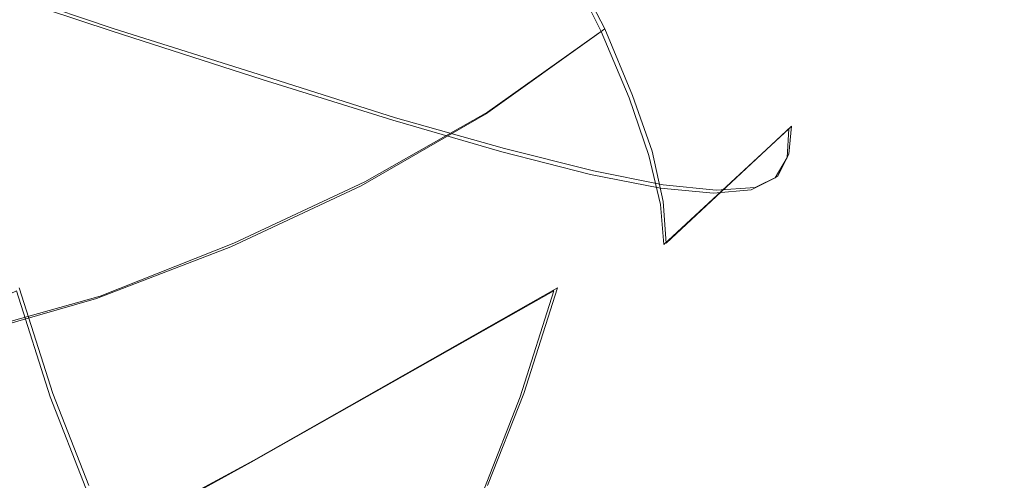
# Model space of a CAD drawing. Extents: x -81 to 81, y -137 to 34.
# Drawn here: x -59 to -55, y -6 to -4 of the extents above; entities that cross this region are included whole.
import ezdxf

# ---------------------------------------------------------------- set-up
doc = ezdxf.new("R2010")
doc.units = 0
doc.header["$LTSCALE"] = 500
doc.header["$MEASUREMENT"] = 0
doc.layers.add('DWXOUTLINES', color=7, linetype='Continuous')
doc.layers.add('FERRO_CHROM', color=7, linetype='Continuous')

msp = doc.modelspace()

# ---------------------------------------------------------------- linework, layer by layer
at = {"layer": 'DWXOUTLINES', "color": 0, "lineweight": 0}
for p, q in [((-57.06, -3.85, 70.89), (-56.92, -4.12, 70.53)), ((-58.68, -4.12, 60.02), (-59.27, -3.92, 58.37)), ((-58.14, -4.29, 61.53), (-58.68, -4.12, 60.02)), ((-56.92, -4.12, 70.53), (-57.34, -4.42, 70.63)), ((-56.92, -4.12, 70.53), (-56.82, -4.36, 70.13)), ((-57.67, -4.44, 62.87), (-58.14, -4.29, 61.53)), ((-56.75, -4.56, 69.71), (-56.82, -4.36, 70.13)), ((-57.34, -4.42, 70.63), (-57.78, -4.67, 70.75)), ((-57.28, -4.55, 64.02), (-57.67, -4.44, 62.87)), ((-56.25, -4.47, 68.69), (-56.7, -4.89, 68.8)), ((-56.25, -4.47, 68.69), (-56.26, -4.57, 68.23)), ((-57.28, -4.55, 64.02), (-56.96, -4.63, 65.01)), ((-56.71, -4.74, 69.26), (-56.75, -4.56, 69.71)), ((-56.26, -4.57, 68.23), (-56.3, -4.65, 67.73)), ((-56.96, -4.63, 65.01), (-56.71, -4.68, 65.84)), ((-56.3, -4.65, 67.73), (-56.38, -4.69, 67.18)), ((-57.78, -4.67, 70.75), (-58.25, -4.89, 70.86)), ((-56.52, -4.7, 66.56), (-56.71, -4.68, 65.84)), ((-56.38, -4.69, 67.18), (-56.52, -4.7, 66.56)), ((-56.71, -4.74, 69.26), (-56.7, -4.89, 68.8)), ((-58.73, -5.08, 70.97), (-58.25, -4.89, 70.86)), ((-59.02, -5.05, 33.74), (-58.9, -5.43, 34.24)), ((-58.18, -5.67, 42.6), (-57.09, -5.05, 41.82)), ((-57.09, -5.05, 41.82), (-57.21, -5.43, 41.32)), ((-59.23, -5.22, 71.08), (-58.73, -5.08, 70.97)), ((-58.9, -5.43, 34.24), (-58.77, -5.76, 34.78)), ((-57.21, -5.43, 41.32), (-57.34, -5.76, 40.78)), ((-58.18, -5.67, 42.6), (-59.27, -6.26, 43.36))]:
    msp.add_line(p, q, dxfattribs=at)
at = {"layer": 'FERRO_CHROM', "lineweight": 0}
for points, invisible_edges in [([(-58.2748, -2.1694, 36.9053), (-58.0665, -2.9845, 37.7793), (-58.229, -4.1397, 37.0975), (-58.4135, -3.6138, 36.3234)], 15), ([(-57.8582, -2.1694, 38.6533), (-57.7195, -3.6138, 39.2352), (-57.904, -4.1397, 38.4612), (-58.0665, -2.9845, 37.7793)], 15), ([(-58.0665, -2.9845, 37.7793), (-57.904, -4.1397, 38.4612), (-58.0665, -4.8582, 37.7793), (-58.229, -4.1397, 37.0975)], 15), ([(-59.7822, -3.379, 46.5731), (-59.868, -4.1644, 46.2131), (-58.8135, -3.8241, 45.3076), (-58.7348, -3.1028, 45.6381)], 15), ([(-58.6301, -3.423, 35.4144), (-58.7057, -4.6243, 35.0975), (-58.8822, -4.4385, 34.3568), (-58.8628, -3.4353, 34.4381)], 15), ([(-58.4135, -3.6138, 36.3234), (-58.5346, -4.8748, 35.8154), (-58.7057, -4.6243, 35.0975), (-58.6301, -3.423, 35.4144)], 15), ([(-57.7195, -3.6138, 39.2352), (-57.5029, -3.423, 40.1442), (-57.4273, -4.6243, 40.4611), (-57.5984, -4.8748, 39.7432)], 15), ([(-57.5029, -3.423, 40.1442), (-57.2702, -3.4353, 41.1205), (-57.2508, -4.4385, 41.2018), (-57.4273, -4.6243, 40.4611)], 15), ([(-58.8628, -3.4353, 34.4381), (-58.8822, -4.4385, 34.3568), (-59.0605, -4.2882, 33.6086), (-59.0954, -3.5189, 33.4624)], 15), ([(-58.8135, -3.8241, 45.3076), (-58.9079, -4.5089, 44.9118), (-57.8542, -4.0803, 44.0017), (-57.7688, -3.4606, 44.3599)], 15), ([(-57.2702, -3.4353, 41.1205), (-57.0376, -3.5189, 42.0962), (-57.0725, -4.2882, 41.95), (-57.2508, -4.4385, 41.2018)], 15), ([(-56.5136, -3.5828, 63.8379), (-56.8777, -4.0923, 63.9246), (-57.2785, -3.9907, 62.777), (-56.9235, -3.4938, 62.6924)], 15), ([(-58.9296, -3.526, 58.2904), (-58.3146, -3.7039, 59.9362), (-58.687, -4.1285, 60.0249), (-59.284, -3.9302, 58.3749)], 15), ([(-57.0376, -3.5189, 42.0962), (-56.8051, -3.6381, 43.0718), (-56.8932, -4.1555, 42.702), (-57.0725, -4.2882, 41.95)], 15), ([(-55.4868, -3.5993, 68.0395), (-55.4985, -3.5186, 68.5113), (-55.8561, -4.019, 68.5965), (-55.8526, -4.1112, 68.1267)], 15), ([(-58.4164, -4.1546, 71.5433), (-57.9931, -3.975, 71.4322), (-58.1264, -3.5427, 71.72), (-58.5401, -3.7019, 71.8328)], 15), ([(-57.4578, -4.1258, 70.9931), (-57.0651, -3.8615, 70.8869), (-57.2174, -3.5665, 71.2019), (-57.5883, -3.7838, 71.3142)], 15), ([(-56.9333, -4.1297, 70.5278), (-56.5557, -3.7882, 70.4347), (-56.7125, -3.5518, 70.7965), (-57.0651, -3.8615, 70.8869)], 11), ([(-56.182, -3.6466, 64.8175), (-56.5526, -4.1653, 64.9058), (-56.8777, -4.0923, 63.9246), (-56.5136, -3.5828, 63.8379)], 15), ([(-56.0755, -3.5893, 69.9512), (-56.4327, -4.0005, 70.0351), (-56.3428, -4.1875, 69.6061), (-55.9661, -3.7568, 69.5166)], 15), ([(-55.5174, -3.6567, 67.5412), (-55.4868, -3.5993, 68.0395), (-55.8526, -4.1112, 68.1267), (-55.889, -4.1768, 67.6297)], 15), ([(-58.4135, -3.6138, 36.3234), (-58.229, -4.1397, 37.0975), (-58.3725, -5.2196, 36.4953), (-58.5346, -4.8748, 35.8154)], 15), ([(-57.7195, -3.6138, 39.2352), (-57.5984, -4.8748, 39.7432), (-57.7605, -5.2196, 39.0633), (-57.904, -4.1397, 38.4612)], 15), ([(-57.8542, -4.0803, 44.0017), (-57.953, -4.6607, 43.587), (-56.8932, -4.1555, 42.702), (-56.8051, -3.6381, 43.0718)], 15), ([(-55.9225, -3.6857, 65.6544), (-56.2971, -4.2099, 65.7436), (-56.5526, -4.1653, 64.9058), (-56.182, -3.6466, 64.8175)], 15), ([(-55.5962, -3.6904, 66.993), (-55.5174, -3.6567, 67.5412), (-55.889, -4.1768, 67.6297), (-55.9713, -4.2153, 67.0824)], 15), ([(-58.4164, -4.1546, 71.5433), (-58.5401, -3.7019, 71.8328), (-58.9476, -3.8925, 71.9157), (-58.8432, -4.337, 71.6348)], 15), ([(-58.3146, -3.7039, 59.9362), (-57.7609, -3.86, 61.4396), (-58.1489, -4.3025, 61.5321), (-58.687, -4.1285, 60.0249)], 15), ([(-55.7293, -3.7001, 66.3718), (-56.1053, -4.2264, 66.4614), (-56.2971, -4.2099, 65.7436), (-55.9225, -3.6857, 65.6544)], 15), ([(-55.7293, -3.7001, 66.3718), (-55.5962, -3.6904, 66.993), (-55.9713, -4.2153, 67.0824), (-56.1053, -4.2264, 66.4614)], 15), ([(-55.9661, -3.7568, 69.5166), (-56.3428, -4.1875, 69.6061), (-56.2855, -4.3476, 69.1559), (-55.8934, -3.9005, 69.0624)], 15), ([(-57.8807, -4.3537, 71.1065), (-57.4578, -4.1258, 70.9931), (-57.5883, -3.7838, 71.3142), (-57.9931, -3.975, 71.4322)], 15), ([(-56.9333, -4.1297, 70.5278), (-56.8324, -4.3676, 70.1316), (-56.4327, -4.0005, 70.0351), (-56.5557, -3.7882, 70.4347)], 15), ([(-59.868, -4.1644, 46.2131), (-59.9708, -4.9102, 45.782), (-58.9079, -4.5089, 44.9118), (-58.8135, -3.8241, 45.3076)], 15), ([(-57.7609, -3.86, 61.4396), (-57.2785, -3.9907, 62.777), (-57.6797, -4.4482, 62.8726), (-58.1489, -4.3025, 61.5321)], 15), ([(-57.3483, -4.427, 70.6331), (-56.9333, -4.1297, 70.5278), (-57.0651, -3.8615, 70.8869), (-57.4578, -4.1258, 70.9931)], 13), ([(-58.8432, -4.337, 71.6348), (-58.9476, -3.8925, 71.9157), (-59.3397, -4.0824, 71.976), (-59.2692, -4.4996, 71.7149)], 15), ([(-55.8934, -3.9005, 69.0624), (-56.2855, -4.3476, 69.1559), (-56.26, -4.4798, 68.6928), (-55.8561, -4.019, 68.5965)], 15), ([(-59.6772, -4.2946, 58.4686), (-59.284, -3.9302, 58.3749), (-58.687, -4.1285, 60.0249), (-59.0999, -4.5113, 60.1233)], 13), ([(-58.3238, -4.554, 71.2184), (-57.8807, -4.3537, 71.1065), (-57.9931, -3.975, 71.4322), (-58.4164, -4.1546, 71.5433)], 15), ([(-56.8777, -4.0923, 63.9246), (-57.2891, -4.5615, 64.0227), (-57.6797, -4.4482, 62.8726), (-57.2785, -3.9907, 62.777)], 15), ([(-56.8324, -4.3676, 70.1316), (-56.7616, -4.5748, 69.7062), (-56.3428, -4.1875, 69.6061), (-56.4327, -4.0005, 70.0351)], 15), ([(-55.8526, -4.1112, 68.1267), (-55.8561, -4.019, 68.5965), (-56.26, -4.4798, 68.6928), (-56.2659, -4.5825, 68.2252)], 15), ([(-58.9079, -4.5089, 44.9118), (-59.0171, -5.1502, 44.4535), (-57.953, -4.6607, 43.587), (-57.8542, -4.0803, 44.0017)], 15), ([(-56.5526, -4.1653, 64.9058), (-56.9713, -4.6428, 65.0056), (-57.2891, -4.5615, 64.0227), (-56.8777, -4.0923, 63.9246)], 15), ([(-59.0999, -4.5113, 60.1233), (-58.687, -4.1285, 60.0249), (-58.1489, -4.3025, 61.5321), (-58.5793, -4.7014, 61.6346)], 13), ([(-57.7932, -4.6836, 70.7454), (-57.3483, -4.427, 70.6331), (-57.4578, -4.1258, 70.9931), (-57.8807, -4.3537, 71.1065)], 15), ([(-57.3483, -4.427, 70.6331), (-57.2684, -4.6905, 70.2381), (-56.8324, -4.3676, 70.1316), (-56.9333, -4.1297, 70.5278)], 3), ([(-55.889, -4.1768, 67.6297), (-55.8526, -4.1112, 68.1267), (-56.2659, -4.5825, 68.2252), (-56.3089, -4.6556, 67.7298)], 15), ([(-58.3238, -4.554, 71.2184), (-58.4164, -4.1546, 71.5433), (-58.8432, -4.337, 71.6348), (-58.7773, -4.7356, 71.3202)], 15), ([(-58.229, -4.1397, 37.0975), (-58.0665, -4.8582, 37.7793), (-58.2172, -5.6267, 37.1468), (-58.3725, -5.2196, 36.4953)], 15), ([(-57.904, -4.1397, 38.4612), (-57.7605, -5.2196, 39.0633), (-57.9157, -5.6267, 38.4118), (-58.0665, -4.8582, 37.7793)], 15), ([(-57.953, -4.6607, 43.587), (-58.0647, -5.195, 43.1185), (-56.9928, -4.6319, 42.2843), (-56.8932, -4.1555, 42.702)], 15), ([(-57.0725, -4.2882, 41.95), (-56.8932, -4.1555, 42.702), (-56.9928, -4.6319, 42.2843), (-57.1032, -5.0614, 41.821)], 15), ([(-56.2971, -4.2099, 65.7436), (-56.7203, -4.6925, 65.8445), (-56.9713, -4.6428, 65.0056), (-56.5526, -4.1653, 64.9058)], 15), ([(-56.7616, -4.5748, 69.7062), (-56.7204, -4.7508, 69.2595), (-56.2855, -4.3476, 69.1559), (-56.3428, -4.1875, 69.6061)], 15), ([(-55.9713, -4.2153, 67.0824), (-55.889, -4.1768, 67.6297), (-56.3089, -4.6556, 67.7298), (-56.395, -4.6985, 67.1834)], 15), ([(-56.1053, -4.2264, 66.4614), (-56.5301, -4.7109, 66.5627), (-56.7203, -4.6925, 65.8445), (-56.2971, -4.2099, 65.7436)], 15), ([(-56.1053, -4.2264, 66.4614), (-55.9713, -4.2153, 67.0824), (-56.395, -4.6985, 67.1834), (-56.5301, -4.7109, 66.5627)], 15), ([(-58.8822, -4.4385, 34.3568), (-58.9098, -5.4415, 34.2409), (-59.0298, -5.0614, 33.7376), (-59.0605, -4.2882, 33.6086)], 13), ([(-58.5793, -4.7014, 61.6346), (-58.1489, -4.3025, 61.5321), (-57.6797, -4.4482, 62.8726), (-58.1246, -4.8606, 62.9787)], 13), ([(-57.2508, -4.4385, 41.2018), (-57.0725, -4.2882, 41.95), (-57.1032, -5.0614, 41.821), (-57.2232, -5.4415, 41.3177)], 11), ([(-58.7773, -4.7356, 71.3202), (-58.8432, -4.337, 71.6348), (-59.2692, -4.4996, 71.7149), (-59.2379, -4.8839, 71.4173)], 15), ([(-58.2607, -4.9029, 70.86), (-57.7932, -4.6836, 70.7454), (-57.8807, -4.3537, 71.1065), (-58.3238, -4.554, 71.2184)], 15), ([(-57.2684, -4.6905, 70.2381), (-57.2169, -4.9171, 69.8153), (-56.7616, -4.5748, 69.7062), (-56.8324, -4.3676, 70.1316)], 11), ([(-56.7204, -4.7508, 69.2595), (-56.7082, -4.8952, 68.7996), (-56.26, -4.4798, 68.6928), (-56.2855, -4.3476, 69.1559)], 15), ([(-58.7057, -4.6243, 35.0975), (-58.7817, -5.7699, 34.7783), (-58.9098, -5.4415, 34.2409), (-58.8822, -4.4385, 34.3568)], 13), ([(-57.7454, -4.9844, 64.1315), (-58.1246, -4.8606, 62.9787), (-57.6797, -4.4482, 62.8726), (-57.2891, -4.5615, 64.0227)], 11), ([(-57.7932, -4.6836, 70.7454), (-57.7347, -4.9693, 70.3517), (-57.2684, -4.6905, 70.2381), (-57.3483, -4.427, 70.6331)], 7), ([(-57.4273, -4.6243, 40.4611), (-57.2508, -4.4385, 41.2018), (-57.2232, -5.4415, 41.3177), (-57.3513, -5.7699, 40.7803)], 11), ([(-56.7243, -5.0075, 68.3344), (-56.2659, -4.5825, 68.2252), (-56.26, -4.4798, 68.6928), (-56.7082, -4.8952, 68.7996)], 9), ([(-59.9708, -4.9102, 45.782), (-60.0897, -5.6086, 45.283), (-59.0171, -5.1502, 44.4535), (-58.9079, -4.5089, 44.9118)], 15), ([(-59.5485, -4.8501, 60.2302), (-59.0999, -4.5113, 60.1233), (-58.5793, -4.7014, 61.6346), (-59.0467, -5.0546, 61.7461)], 15), ([(-58.2607, -4.9029, 70.86), (-58.3238, -4.554, 71.2184), (-58.7773, -4.7356, 71.3202), (-58.7432, -5.0882, 70.9718)], 15), ([(-57.4357, -5.0733, 65.1163), (-57.7454, -4.9844, 64.1315), (-57.2891, -4.5615, 64.0227), (-56.9713, -4.6428, 65.0056)], 11), ([(-57.2169, -4.9171, 69.8153), (-57.1928, -5.1076, 69.3721), (-56.7204, -4.7508, 69.2595), (-56.7616, -4.5748, 69.7062)], 11), ([(-56.7746, -5.0873, 67.8408), (-56.3089, -4.6556, 67.7298), (-56.2659, -4.5825, 68.2252), (-56.7243, -5.0075, 68.3344)], 13), ([(-58.5346, -4.8748, 35.8154), (-58.6468, -6.0441, 35.3443), (-58.7817, -5.7699, 34.7783), (-58.7057, -4.6243, 35.0975)], 13), ([(-57.5984, -4.8748, 39.7432), (-57.4273, -4.6243, 40.4611), (-57.3513, -5.7699, 40.7803), (-57.4862, -6.0441, 40.2143)], 11), ([(-59.0171, -5.1502, 44.4535), (-59.1405, -5.7407, 43.9358), (-58.0647, -5.195, 43.1185), (-57.953, -4.6607, 43.587)], 15), ([(-58.1886, -5.6767, 42.5989), (-57.1032, -5.0614, 41.821), (-56.9928, -4.6319, 42.2843), (-58.0647, -5.195, 43.1185)], 15), ([(-57.1897, -5.1276, 65.9564), (-57.4357, -5.0733, 65.1163), (-56.9713, -4.6428, 65.0056), (-56.7203, -4.6925, 65.8445)], 11), ([(-56.865, -5.1342, 67.2954), (-56.395, -4.6985, 67.1834), (-56.3089, -4.6556, 67.7298), (-56.7746, -5.0873, 67.8408)], 13), ([(-58.2607, -4.9029, 70.86), (-58.2254, -5.2041, 70.4699), (-57.7347, -4.9693, 70.3517), (-57.7932, -4.6836, 70.7454)], 7), ([(-57.7347, -4.9693, 70.3517), (-57.7033, -5.2128, 69.9319), (-57.2169, -4.9171, 69.8153), (-57.2684, -4.6905, 70.2381)], 15), ([(-57.0014, -5.1477, 66.675), (-57.1897, -5.1276, 65.9564), (-56.7203, -4.6925, 65.8445), (-56.5301, -4.7109, 66.5627)], 11), ([(-59.0467, -5.0546, 61.7461), (-58.5793, -4.7014, 61.6346), (-58.1246, -4.8606, 62.9787), (-58.6079, -5.2257, 63.0938)], 15), ([(-57.0014, -5.1477, 66.675), (-56.5301, -4.7109, 66.5627), (-56.395, -4.6985, 67.1834), (-56.865, -5.1342, 67.2954)], 13), ([(-58.7432, -5.0882, 70.9718), (-58.7773, -4.7356, 71.3202), (-59.2379, -4.8839, 71.4173), (-59.2367, -5.2313, 71.0831)], 15), ([(-57.1928, -5.1076, 69.3721), (-57.1949, -5.2628, 68.9156), (-56.7082, -4.8952, 68.7996), (-56.7204, -4.7508, 69.2595)], 11), ([(-58.241, -5.3588, 64.2496), (-58.6079, -5.2257, 63.0938), (-58.1246, -4.8606, 62.9787), (-57.7454, -4.9844, 64.1315)], 15), ([(-58.0665, -4.8582, 37.7793), (-57.9157, -5.6267, 38.4118), (-58.0665, -6.0644, 37.7793), (-58.2172, -5.6267, 37.1468)], 15), ([(-58.2607, -4.9029, 70.86), (-58.7432, -5.0882, 70.9718), (-58.7343, -5.395, 70.59), (-58.2254, -5.2041, 70.4699)], 14), ([(-58.5346, -4.8748, 35.8154), (-58.3725, -5.2196, 36.4953), (-58.5065, -6.2617, 35.9331), (-58.6468, -6.0441, 35.3443)], 11), ([(-57.5984, -4.8748, 39.7432), (-57.4862, -6.0441, 40.2143), (-57.6265, -6.2617, 39.6255), (-57.7605, -5.2196, 39.0633)], 13), ([(-57.2221, -5.3836, 68.4531), (-56.7243, -5.0075, 68.3344), (-56.7082, -4.8952, 68.7996), (-57.1949, -5.2628, 68.9156)], 15), ([(-57.7033, -5.2128, 69.9319), (-57.6972, -5.4158, 69.4923), (-57.1928, -5.1076, 69.3721), (-57.2169, -4.9171, 69.8153)], 15), ([(-58.2254, -5.2041, 70.4699), (-58.2154, -5.4602, 70.0543), (-57.7033, -5.2128, 69.9319), (-57.7347, -4.9693, 70.3517)], 15), ([(-57.9401, -5.4543, 65.2365), (-58.241, -5.3588, 64.2496), (-57.7454, -4.9844, 64.1315), (-57.4357, -5.0733, 65.1163)], 15), ([(-57.2804, -5.4694, 67.9613), (-56.7746, -5.0873, 67.8408), (-56.7243, -5.0075, 68.3344), (-57.2221, -5.3836, 68.4531)], 15), ([(-60.2148, -6.103, 34.0973), (-60.3493, -5.6767, 33.5329), (-59.0298, -5.0614, 33.7376), (-58.9098, -5.4415, 34.2409)], 13), ([(-59.546, -5.3596, 61.8651), (-59.0467, -5.0546, 61.7461), (-58.6079, -5.2257, 63.0938), (-59.1241, -5.5411, 63.2169)], 15), ([(-58.3231, -6.103, 42.0345), (-57.2232, -5.4415, 41.3177), (-57.1032, -5.0614, 41.821), (-58.1886, -5.6767, 42.5989)], 11), ([(-57.6995, -5.5127, 66.0779), (-57.9401, -5.4543, 65.2365), (-57.4357, -5.0733, 65.1163), (-57.1897, -5.1276, 65.9564)], 15), ([(-58.7432, -5.0882, 70.9718), (-59.2367, -5.2313, 71.0831), (-59.2568, -5.5373, 70.712), (-58.7343, -5.395, 70.59)], 14), ([(-57.6972, -5.4158, 69.4923), (-57.7147, -5.5804, 69.0395), (-57.1949, -5.2628, 68.9156), (-57.1928, -5.1076, 69.3721)], 15), ([(-57.3755, -5.5198, 67.4171), (-56.865, -5.1342, 67.2954), (-56.7746, -5.0873, 67.8408), (-57.2804, -5.4694, 67.9613)], 15), ([(-60.0897, -5.6086, 45.283), (-60.2241, -6.2516, 44.7192), (-59.1405, -5.7407, 43.9358), (-59.0171, -5.1502, 44.4535)], 15), ([(-57.5132, -5.5344, 66.797), (-57.6995, -5.5127, 66.0779), (-57.1897, -5.1276, 65.9564), (-57.0014, -5.1477, 66.675)], 15), ([(-57.5132, -5.5344, 66.797), (-57.0014, -5.1477, 66.675), (-56.865, -5.1342, 67.2954), (-57.3755, -5.5198, 67.4171)], 15), ([(-59.2774, -6.273, 43.3616), (-58.1886, -5.6767, 42.5989), (-58.0647, -5.195, 43.1185), (-59.1405, -5.7407, 43.9358)], 15), ([(-58.7703, -5.6822, 64.3757), (-59.1241, -5.5411, 63.2169), (-58.6079, -5.2257, 63.0938), (-58.241, -5.3588, 64.2496)], 15), ([(-58.2254, -5.2041, 70.4699), (-58.7343, -5.395, 70.59), (-58.7478, -5.6576, 70.1808), (-58.2154, -5.4602, 70.0543)], 15), ([(-58.3725, -5.2196, 36.4953), (-58.2172, -5.6267, 37.1468), (-58.3621, -6.4203, 36.539), (-58.5065, -6.2617, 35.9331)], 11), ([(-58.2154, -5.4602, 70.0543), (-58.2285, -5.6732, 69.619), (-57.6972, -5.4158, 69.4923), (-57.7033, -5.2128, 69.9319)], 15), ([(-57.7605, -5.2196, 39.0633), (-57.6265, -6.2617, 39.6255), (-57.7709, -6.4203, 39.0196), (-57.9157, -5.6267, 38.4118)], 13), ([(-57.7539, -5.7085, 68.5798), (-57.2221, -5.3836, 68.4531), (-57.1949, -5.2628, 68.9156), (-57.7147, -5.5804, 69.0395)], 15), ([(-58.4789, -5.7835, 65.3649), (-58.7703, -5.6822, 64.3757), (-58.241, -5.3588, 64.2496), (-57.9401, -5.4543, 65.2365)], 15), ([(-58.7343, -5.395, 70.59), (-59.2568, -5.5373, 70.712), (-59.2954, -5.8023, 70.3107), (-58.7478, -5.6576, 70.1808)], 15), ([(-57.8206, -5.7994, 68.0901), (-57.2804, -5.4694, 67.9613), (-57.2221, -5.3836, 68.4531), (-57.7539, -5.7085, 68.5798)], 15), ([(-58.2285, -5.6732, 69.619), (-58.2621, -5.8456, 69.17), (-57.7147, -5.5804, 69.0395), (-57.6972, -5.4158, 69.4923)], 15), ([(-60.0711, -6.4713, 34.7001), (-60.2148, -6.103, 34.0973), (-58.9098, -5.4415, 34.2409), (-58.7817, -5.7699, 34.7783)], 15), ([(-58.2154, -5.4602, 70.0543), (-58.7478, -5.6576, 70.1808), (-58.7811, -5.8775, 69.7507), (-58.2285, -5.6732, 69.619)], 15), ([(-58.244, -5.8454, 66.2077), (-58.4789, -5.7835, 65.3649), (-57.9401, -5.4543, 65.2365), (-57.6995, -5.5127, 66.0779)], 15), ([(-58.4667, -6.4713, 41.4316), (-57.3513, -5.7699, 40.7803), (-57.2232, -5.4415, 41.3177), (-58.3231, -6.103, 42.0345)], 15), ([(-57.9207, -5.8529, 67.547), (-57.3755, -5.5198, 67.4171), (-57.2804, -5.4694, 67.9613), (-57.8206, -5.7994, 68.0901)], 15), ([(-59.3277, -5.9523, 64.5086), (-59.6676, -5.8044, 63.3464), (-59.1241, -5.5411, 63.2169), (-58.7703, -5.6822, 64.3757)], 15), ([(-58.0598, -5.8684, 66.9273), (-58.244, -5.8454, 66.2077), (-57.6995, -5.5127, 66.0779), (-57.5132, -5.5344, 66.797)], 15), ([(-58.0598, -5.8684, 66.9273), (-57.5132, -5.5344, 66.797), (-57.3755, -5.5198, 67.4171), (-57.9207, -5.8529, 67.547)], 15), ([(-58.3138, -5.9797, 68.7133), (-57.7539, -5.7085, 68.5798), (-57.7147, -5.5804, 69.0395), (-58.2621, -5.8456, 69.17)], 15), ([(-58.2172, -5.6267, 37.1468), (-58.0665, -6.0644, 37.7793), (-58.215, -6.5173, 37.1563), (-58.3621, -6.4203, 36.539)], 11), ([(-57.9157, -5.6267, 38.4118), (-57.7709, -6.4203, 39.0196), (-57.918, -6.5173, 38.4023), (-58.0665, -6.0644, 37.7793)], 13), ([(-59.426, -6.7441, 42.7379), (-58.3231, -6.103, 42.0345), (-58.1886, -5.6767, 42.5989), (-59.2774, -6.273, 43.3616)], 11), ([(-58.7478, -5.6576, 70.1808), (-59.2954, -5.8023, 70.3107), (-59.3498, -6.0263, 69.8862), (-58.7811, -5.8775, 69.7507)], 15), ([(-59.0462, -6.0584, 65.5001), (-59.3277, -5.9523, 64.5086), (-58.7703, -5.6822, 64.3757), (-58.4789, -5.7835, 65.3649)], 15), ([(-58.2285, -5.6732, 69.619), (-58.7811, -5.8775, 69.7507), (-58.8315, -6.0561, 69.3057), (-58.2621, -5.8456, 69.17)], 15), ([(-58.3895, -6.075, 68.2257), (-57.8206, -5.7994, 68.0901), (-57.7539, -5.7085, 68.5798), (-58.3138, -5.9797, 68.7133)], 15)]:
    msp.add_3dface(points, dxfattribs=dict(at, invisible_edges=invisible_edges))

doc.saveas('drawing.dxf')
